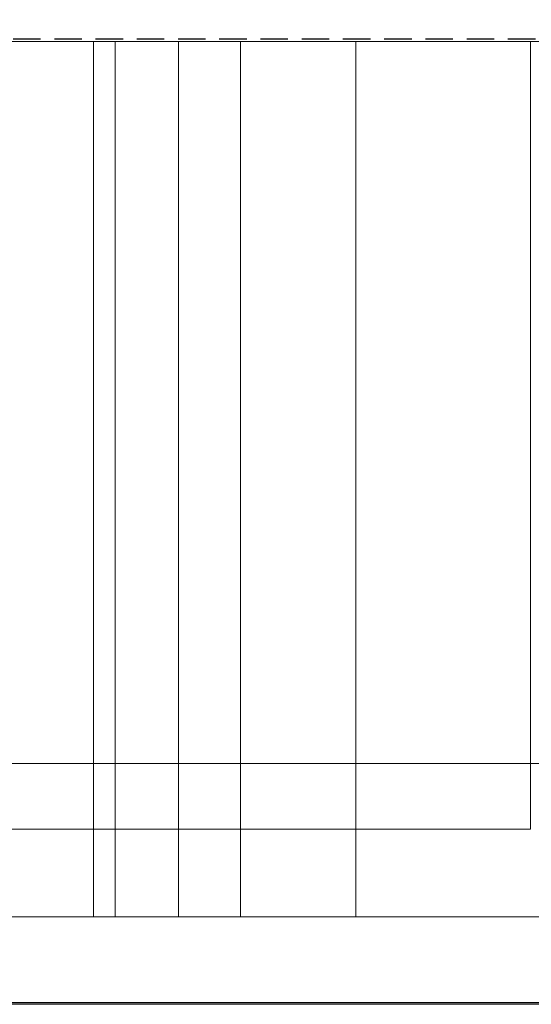
# Model space of a CAD drawing. Units: millimetres. Extents: x 0 to 1537, y -1250 to 171.
# Drawn here: x 211 to 248, y -700 to -629 of the extents above; entities that cross this region are included whole.
import ezdxf

# ---------------------------------------------------------------- set-up
doc = ezdxf.new("R2010")
doc.units = ezdxf.units.MM
doc.linetypes.add('ACISOTGL', pattern=[3, 2, -1])
doc.layers.add('3D', color=250, linetype='Continuous')
doc.layers.add('PLAN', color=10, linetype='Continuous')

msp = doc.modelspace()

# ---------------------------------------------------------------- linework, layer by layer
at = {"layer": '3D', "lineweight": 5}
for points in [[(1501.147, -0.123, 858.657), (0.087, -0.123, 858.657), (0.087, -682.632, 858.657), (1501.147, -682.632, 858.657)], [(1501.147, -700.123, 817.314), (0.087, -700.123, 817.314), (0.087, -0.123, 817.314), (1501.147, -0.123, 817.314)], [(1501.147, -630.158, 817.314), (1501.147, -0.123, 817.314), (0.087, -0.123, 817.314), (0.087, -630.158, 817.314)], [(0.087, -630.158, 127.208), (0.087, -0.123, 127.208), (1501.147, -0.123, 127.208), (1501.147, -630.158, 127.208)], [(273.585, -693.763, 795.053), (273.585, -630.158, 795.053), (0.087, -630.158, 795.053), (0.087, -693.763, 795.053)], [(0.087, -693.763, 127.208), (0.087, -630.158, 127.208), (273.585, -630.158, 127.208), (273.585, -693.763, 127.208)], [(25.528, -630.158, 149.47), (25.528, -630.158, 486.572), (248.143, -630.158, 486.572), (248.143, -630.158, 149.47)], [(248.143, -687.402, 486.572), (248.143, -630.158, 486.572), (25.528, -630.158, 486.572), (25.528, -687.402, 486.572)], [(25.528, -687.402, 149.47), (25.528, -630.158, 149.47), (248.143, -630.158, 149.47), (248.143, -687.402, 149.47)], [(55.74, -693.763, 756.89), (55.74, -630.158, 756.89), (217.931, -630.158, 756.89), (217.931, -693.763, 756.89)], [(217.931, -693.763, 671.025), (217.931, -630.158, 671.025), (55.74, -630.158, 671.025), (55.74, -693.763, 671.025)], [(217.931, -630.158, 671.025), (55.74, -630.158, 671.025), (55.74, -630.158, 756.89), (217.931, -630.158, 756.89)], [(217.931, -693.763, 756.89), (217.931, -630.158, 756.89), (55.74, -630.158, 756.89), (55.74, -693.763, 756.89)], [(55.74, -693.763, 671.025), (55.74, -630.158, 671.025), (217.931, -630.158, 671.025), (217.931, -693.763, 671.025)], [(204.552, -693.763, 457.019), (204.552, -630.158, 457.019), (222.542, -630.158, 475.009), (222.542, -693.763, 475.009)], [(227.039, -693.763, 470.512), (227.039, -630.158, 470.512), (209.049, -630.158, 452.522), (209.049, -693.763, 452.522)], [(235.422, -693.763, 162.191), (235.422, -630.158, 162.191), (216.341, -630.158, 162.191), (216.341, -693.763, 162.191)], [(216.341, -693.763, 162.191), (216.341, -630.158, 162.191), (216.341, -630.158, 181.272), (216.341, -693.763, 181.272)], [(216.341, -693.763, 181.272), (216.341, -630.158, 181.272), (235.422, -630.158, 181.272), (235.422, -693.763, 181.272)], [(235.422, -693.763, 187.633), (235.422, -630.158, 187.633), (216.341, -630.158, 187.633), (216.341, -693.763, 187.633)], [(216.341, -693.763, 187.633), (216.341, -630.158, 187.633), (216.341, -630.158, 206.714), (216.341, -693.763, 206.714)], [(216.341, -693.763, 206.714), (216.341, -630.158, 206.714), (235.422, -630.158, 206.714), (235.422, -693.763, 206.714)], [(235.422, -693.763, 213.074), (235.422, -630.158, 213.074), (216.341, -630.158, 213.074), (216.341, -693.763, 213.074)], [(216.341, -693.763, 213.074), (216.341, -630.158, 213.074), (216.341, -630.158, 232.155), (216.341, -693.763, 232.155)], [(216.341, -693.763, 232.155), (216.341, -630.158, 232.155), (235.422, -630.158, 232.155), (235.422, -693.763, 232.155)], [(235.422, -693.763, 238.516), (235.422, -630.158, 238.516), (216.341, -630.158, 238.516), (216.341, -693.763, 238.516)], [(216.341, -693.763, 238.516), (216.341, -630.158, 238.516), (216.341, -630.158, 257.597), (216.341, -693.763, 257.597)], [(216.341, -693.763, 257.597), (216.341, -630.158, 257.597), (235.422, -630.158, 257.597), (235.422, -693.763, 257.597)], [(235.422, -693.763, 263.958), (235.422, -630.158, 263.958), (216.341, -630.158, 263.958), (216.341, -693.763, 263.958)], [(216.341, -693.763, 263.958), (216.341, -630.158, 263.958), (216.341, -630.158, 283.039), (216.341, -693.763, 283.039)], [(216.341, -693.763, 283.039), (216.341, -630.158, 283.039), (235.422, -630.158, 283.039), (235.422, -693.763, 283.039)], [(235.422, -693.763, 289.399), (235.422, -630.158, 289.399), (216.341, -630.158, 289.399), (216.341, -693.763, 289.399)], [(216.341, -693.763, 289.399), (216.341, -630.158, 289.399), (216.341, -630.158, 308.481), (216.341, -693.763, 308.481)], [(216.341, -693.763, 308.481), (216.341, -630.158, 308.481), (235.422, -630.158, 308.481), (235.422, -693.763, 308.481)], [(235.422, -693.763, 314.841), (235.422, -630.158, 314.841), (216.341, -630.158, 314.841), (216.341, -693.763, 314.841)], [(216.341, -693.763, 314.841), (216.341, -630.158, 314.841), (216.341, -630.158, 333.922), (216.341, -693.763, 333.922)], [(216.341, -693.763, 333.922), (216.341, -630.158, 333.922), (235.422, -630.158, 333.922), (235.422, -693.763, 333.922)], [(235.422, -693.763, 340.283), (235.422, -630.158, 340.283), (216.341, -630.158, 340.283), (216.341, -693.763, 340.283)], [(216.341, -693.763, 340.283), (216.341, -630.158, 340.283), (216.341, -630.158, 359.364), (216.341, -693.763, 359.364)], [(216.341, -693.763, 359.364), (216.341, -630.158, 359.364), (235.422, -630.158, 359.364), (235.422, -693.763, 359.364)], [(235.422, -693.763, 365.724), (235.422, -630.158, 365.724), (216.341, -630.158, 365.724), (216.341, -693.763, 365.724)], [(216.341, -693.763, 365.724), (216.341, -630.158, 365.724), (216.341, -630.158, 384.806), (216.341, -693.763, 384.806)], [(216.341, -693.763, 384.806), (216.341, -630.158, 384.806), (235.422, -630.158, 384.806), (235.422, -693.763, 384.806)], [(235.422, -693.763, 391.166), (235.422, -630.158, 391.166), (216.341, -630.158, 391.166), (216.341, -693.763, 391.166)], [(216.341, -693.763, 391.166), (216.341, -630.158, 391.166), (216.341, -630.158, 410.247), (216.341, -693.763, 410.247)], [(216.341, -693.763, 410.247), (216.341, -630.158, 410.247), (235.422, -630.158, 410.247), (235.422, -693.763, 410.247)], [(235.422, -693.763, 416.608), (235.422, -630.158, 416.608), (216.341, -630.158, 416.608), (216.341, -693.763, 416.608)], [(216.341, -693.763, 416.608), (216.341, -630.158, 416.608), (216.341, -630.158, 435.689), (216.341, -693.763, 435.689)], [(216.341, -693.763, 435.689), (216.341, -630.158, 435.689), (235.422, -630.158, 435.689), (235.422, -693.763, 435.689)], [(217.931, -693.763, 756.89), (217.931, -630.158, 756.89), (217.931, -630.158, 671.025), (217.931, -693.763, 671.025)], [(217.931, -693.763, 671.025), (217.931, -630.158, 671.025), (217.931, -630.158, 756.89), (217.931, -693.763, 756.89)], [(235.422, -693.763, 181.272), (235.422, -630.158, 181.272), (235.422, -630.158, 162.191), (235.422, -693.763, 162.191)], [(235.422, -693.763, 206.714), (235.422, -630.158, 206.714), (235.422, -630.158, 187.633), (235.422, -693.763, 187.633)], [(235.422, -693.763, 232.155), (235.422, -630.158, 232.155), (235.422, -630.158, 213.074), (235.422, -693.763, 213.074)], [(235.422, -693.763, 257.597), (235.422, -630.158, 257.597), (235.422, -630.158, 238.516), (235.422, -693.763, 238.516)], [(235.422, -693.763, 283.039), (235.422, -630.158, 283.039), (235.422, -630.158, 263.958), (235.422, -693.763, 263.958)], [(235.422, -693.763, 308.481), (235.422, -630.158, 308.481), (235.422, -630.158, 289.399), (235.422, -693.763, 289.399)], [(235.422, -693.763, 333.922), (235.422, -630.158, 333.922), (235.422, -630.158, 314.841), (235.422, -693.763, 314.841)], [(235.422, -693.763, 359.364), (235.422, -630.158, 359.364), (235.422, -630.158, 340.283), (235.422, -693.763, 340.283)], [(235.422, -693.763, 384.806), (235.422, -630.158, 384.806), (235.422, -630.158, 365.724), (235.422, -693.763, 365.724)], [(235.422, -693.763, 410.247), (235.422, -630.158, 410.247), (235.422, -630.158, 391.166), (235.422, -693.763, 391.166)], [(235.422, -693.763, 435.689), (235.422, -630.158, 435.689), (235.422, -630.158, 416.608), (235.422, -693.763, 416.608)], [(248.143, -687.402, 149.47), (248.143, -630.158, 149.47), (248.143, -630.158, 486.572), (248.143, -687.402, 486.572)], [(248.143, -687.402, 486.572), (25.528, -687.402, 486.572), (25.528, -687.402, 149.47), (248.143, -687.402, 149.47)], [(55.74, -693.763, 756.89), (55.74, -693.763, 671.025), (217.931, -693.763, 671.025), (217.931, -693.763, 756.89)], [(1501.147, -700.123, 841.166), (0.087, -700.123, 841.166), (0.087, -700.123, 817.314), (1501.147, -700.123, 817.314)]]:
    msp.add_3dface(points, dxfattribs=at)
for points, invisible_edges in [([(217.931, -630.158, 756.89), (55.74, -630.158, 756.89), (0.087, -630.158, 795.053), (273.585, -630.158, 795.053)], 10), ([(0.087, -630.158, 127.208), (133.656, -630.158, 162.191), (140.016, -630.158, 162.191), (273.585, -630.158, 127.208)], 7), ([(337.189, -630.158, 744.17), (1450.263, -630.158, 744.17), (1501.147, -630.158, 817.314), (0.087, -630.158, 817.314)], 10), ([(1501.147, -630.158, 127.208), (1450.263, -630.158, 178.092), (337.189, -630.158, 178.092), (0.087, -630.158, 127.208)], 5), ([(337.189, -630.158, 744.17), (0.087, -630.158, 817.314), (0.087, -630.158, 127.208), (337.189, -630.158, 178.092)], 5), ([(217.931, -630.158, 671.025), (173.907, -630.158, 475.941), (148.465, -630.158, 475.941), (55.74, -630.158, 671.025)], 7), ([(273.585, -630.158, 127.208), (140.016, -630.158, 162.191), (159.097, -630.158, 162.191), (165.458, -630.158, 162.191)], 13), ([(273.585, -630.158, 127.208), (165.458, -630.158, 162.191), (184.539, -630.158, 162.191)], 13), ([(190.9, -630.158, 162.191), (209.981, -630.158, 162.191), (273.585, -630.158, 127.208), (184.539, -630.158, 162.191)], 14), ([(209.981, -630.158, 365.724), (216.341, -630.158, 365.724), (209.981, -630.158, 359.364), (190.9, -630.158, 359.364)], 11), ([(209.981, -630.158, 314.841), (216.341, -630.158, 314.841), (209.981, -630.158, 308.481), (190.9, -630.158, 308.481)], 11), ([(209.981, -630.158, 213.074), (216.341, -630.158, 213.074), (209.981, -630.158, 206.714), (190.9, -630.158, 206.714)], 11), ([(200.172, -630.158, 475.832), (199.349, -630.158, 475.941), (224.791, -630.158, 475.941), (223.967, -630.158, 475.832)], 10), ([(223.2, -630.158, 475.514), (200.939, -630.158, 475.514), (200.172, -630.158, 475.832), (223.967, -630.158, 475.832)], 5), ([(222.542, -630.158, 475.009), (201.598, -630.158, 475.009), (200.939, -630.158, 475.514), (223.2, -630.158, 475.514)], 5), ([(202.103, -630.158, 474.35), (201.598, -630.158, 475.009), (222.542, -630.158, 475.009)], 14), ([(202.103, -630.158, 471.17), (202.421, -630.158, 471.937), (222.542, -630.158, 475.009), (204.552, -630.158, 457.019)], 10), ([(202.103, -630.158, 474.35), (222.542, -630.158, 475.009), (202.421, -630.158, 473.583)], 3), ([(222.542, -630.158, 475.009), (202.421, -630.158, 471.937), (202.529, -630.158, 472.76)], 13), ([(202.421, -630.158, 473.583), (222.542, -630.158, 475.009), (202.529, -630.158, 472.76)], 3), ([(216.341, -630.158, 435.689), (209.981, -630.158, 435.689), (208.391, -630.158, 452.016), (209.049, -630.158, 452.522)], 11), ([(235.422, -630.158, 435.689), (216.341, -630.158, 435.689), (209.049, -630.158, 452.522), (227.039, -630.158, 470.512)], 10), ([(209.981, -630.158, 416.608), (209.981, -630.158, 435.689), (216.341, -630.158, 435.689), (216.341, -630.158, 416.608)], 10), ([(209.981, -630.158, 391.166), (209.981, -630.158, 410.247), (216.341, -630.158, 410.247), (216.341, -630.158, 391.166)], 10), ([(209.981, -630.158, 365.724), (209.981, -630.158, 384.806), (216.341, -630.158, 384.806), (216.341, -630.158, 365.724)], 10), ([(209.981, -630.158, 340.283), (209.981, -630.158, 359.364), (216.341, -630.158, 359.364), (216.341, -630.158, 340.283)], 10), ([(216.341, -630.158, 289.399), (209.981, -630.158, 283.039), (209.981, -630.158, 289.399), (216.341, -630.158, 308.481)], 7), ([(216.341, -630.158, 283.039), (209.981, -630.158, 263.958), (209.981, -630.158, 283.039), (216.341, -630.158, 289.399)], 13), ([(216.341, -630.158, 308.481), (209.981, -630.158, 289.399), (209.981, -630.158, 308.481), (216.341, -630.158, 314.841)], 13), ([(216.341, -630.158, 333.922), (209.981, -630.158, 314.841), (209.981, -630.158, 333.922), (216.341, -630.158, 340.283)], 13), ([(216.341, -630.158, 333.922), (216.341, -630.158, 314.841), (209.981, -630.158, 314.841)], 14), ([(209.981, -630.158, 263.958), (216.341, -630.158, 283.039), (216.341, -630.158, 263.958), (209.981, -630.158, 257.597)], 13), ([(216.341, -630.158, 257.597), (209.981, -630.158, 238.516), (209.981, -630.158, 257.597), (216.341, -630.158, 263.958)], 13), ([(216.341, -630.158, 238.516), (209.981, -630.158, 232.155), (209.981, -630.158, 238.516), (216.341, -630.158, 257.597)], 7), ([(209.981, -630.158, 213.074), (209.981, -630.158, 232.155), (216.341, -630.158, 232.155), (216.341, -630.158, 213.074)], 10), ([(216.341, -630.158, 187.633), (209.981, -630.158, 181.272), (209.981, -630.158, 187.633), (216.341, -630.158, 206.714)], 7), ([(216.341, -630.158, 181.272), (209.981, -630.158, 162.191), (209.981, -630.158, 181.272), (216.341, -630.158, 187.633)], 13), ([(216.341, -630.158, 206.714), (209.981, -630.158, 187.633), (209.981, -630.158, 206.714), (216.341, -630.158, 213.074)], 13), ([(209.981, -630.158, 162.191), (216.341, -630.158, 181.272), (216.341, -630.158, 162.191)], 13), ([(216.341, -630.158, 162.191), (235.422, -630.158, 162.191), (273.585, -630.158, 127.208), (209.981, -630.158, 162.191)], 14), ([(216.341, -630.158, 410.247), (216.341, -630.158, 416.608), (235.422, -630.158, 416.608), (235.422, -630.158, 410.247)], 5), ([(235.422, -630.158, 391.166), (235.422, -630.158, 384.806), (216.341, -630.158, 384.806), (216.341, -630.158, 391.166)], 5), ([(216.341, -630.158, 359.364), (216.341, -630.158, 365.724), (235.422, -630.158, 365.724), (235.422, -630.158, 359.364)], 5), ([(216.341, -630.158, 333.922), (216.341, -630.158, 340.283), (235.422, -630.158, 340.283), (235.422, -630.158, 333.922)], 5), ([(216.341, -630.158, 308.481), (216.341, -630.158, 314.841), (235.422, -630.158, 314.841), (235.422, -630.158, 308.481)], 5), ([(216.341, -630.158, 283.039), (216.341, -630.158, 289.399), (235.422, -630.158, 289.399), (235.422, -630.158, 283.039)], 5), ([(216.341, -630.158, 232.155), (216.341, -630.158, 238.516), (235.422, -630.158, 238.516), (235.422, -630.158, 232.155)], 5), ([(235.422, -630.158, 263.958), (235.422, -630.158, 257.597), (216.341, -630.158, 257.597), (216.341, -630.158, 263.958)], 5), ([(216.341, -630.158, 206.714), (216.341, -630.158, 213.074), (235.422, -630.158, 213.074), (235.422, -630.158, 206.714)], 5), ([(216.341, -630.158, 181.272), (216.341, -630.158, 187.633), (235.422, -630.158, 187.633), (235.422, -630.158, 181.272)], 5), ([(217.931, -630.158, 671.025), (217.931, -630.158, 756.89), (273.585, -630.158, 795.053), (227.862, -630.158, 473.583)], 14), ([(217.931, -630.158, 671.025), (225.614, -630.158, 475.832), (224.791, -630.158, 475.941)], 13), ([(226.381, -630.158, 475.514), (217.931, -630.158, 671.025), (227.039, -630.158, 475.009)], 3), ([(225.614, -630.158, 475.832), (217.931, -630.158, 671.025), (226.381, -630.158, 475.514)], 3), ([(227.862, -630.158, 473.583), (227.545, -630.158, 474.35), (217.931, -630.158, 671.025)], 14), ([(227.039, -630.158, 475.009), (217.931, -630.158, 671.025), (227.545, -630.158, 474.35)], 3), ([(223.2, -693.763, 475.514), (222.542, -693.763, 475.009), (222.542, -630.158, 475.009), (223.2, -630.158, 475.514)], 8), ([(223.967, -630.158, 475.832), (223.967, -693.763, 475.832), (223.2, -693.763, 475.514), (223.2, -630.158, 475.514)], 5), ([(224.791, -693.763, 475.941), (223.967, -693.763, 475.832), (223.967, -630.158, 475.832), (224.791, -630.158, 475.941)], 10), ([(225.614, -630.158, 475.832), (225.614, -693.763, 475.832), (224.791, -693.763, 475.941), (224.791, -630.158, 475.941)], 5), ([(226.381, -630.158, 475.514), (226.381, -693.763, 475.514), (225.614, -693.763, 475.832), (225.614, -630.158, 475.832)], 5), ([(226.381, -693.763, 475.514), (226.381, -630.158, 475.514), (227.039, -630.158, 475.009), (227.039, -693.763, 475.009)], 5), ([(227.039, -630.158, 470.512), (227.545, -630.158, 471.17), (235.422, -630.158, 435.689)], 14), ([(227.039, -630.158, 470.512), (227.039, -693.763, 470.512), (227.545, -693.763, 471.17), (227.545, -630.158, 471.17)], 4), ([(227.545, -630.158, 474.35), (227.545, -693.763, 474.35), (227.039, -693.763, 475.009), (227.039, -630.158, 475.009)], 5), ([(227.545, -630.158, 471.17), (227.862, -630.158, 471.937), (235.422, -630.158, 435.689)], 14), ([(227.862, -630.158, 473.583), (227.862, -693.763, 473.583), (227.545, -693.763, 474.35), (227.545, -630.158, 474.35)], 5), ([(227.545, -630.158, 471.17), (227.545, -693.763, 471.17), (227.862, -693.763, 471.937), (227.862, -630.158, 471.937)], 5), ([(235.422, -630.158, 435.689), (227.862, -630.158, 471.937), (227.971, -630.158, 472.76)], 13), ([(235.422, -630.158, 435.689), (227.971, -630.158, 472.76), (227.862, -630.158, 473.583), (273.585, -630.158, 795.053)], 13), ([(227.971, -630.158, 472.76), (227.971, -693.763, 472.76), (227.862, -693.763, 473.583), (227.862, -630.158, 473.583)], 5), ([(227.862, -630.158, 471.937), (227.862, -693.763, 471.937), (227.971, -693.763, 472.76), (227.971, -630.158, 472.76)], 5), ([(235.422, -630.158, 416.608), (235.422, -630.158, 435.689), (273.585, -630.158, 127.208), (235.422, -630.158, 410.247)], 14), ([(235.422, -630.158, 391.166), (235.422, -630.158, 410.247), (273.585, -630.158, 127.208), (235.422, -630.158, 384.806)], 14), ([(235.422, -630.158, 435.689), (273.585, -630.158, 795.053), (273.585, -630.158, 127.208)], 13), ([(235.422, -630.158, 359.364), (235.422, -630.158, 365.724), (273.585, -630.158, 127.208), (235.422, -630.158, 340.283)], 7), ([(235.422, -630.158, 333.922), (235.422, -630.158, 340.283), (273.585, -630.158, 127.208), (235.422, -630.158, 314.841)], 7), ([(235.422, -630.158, 308.481), (235.422, -630.158, 314.841), (273.585, -630.158, 127.208), (235.422, -630.158, 289.399)], 7), ([(235.422, -630.158, 238.516), (235.422, -630.158, 257.597), (273.585, -630.158, 127.208), (235.422, -630.158, 232.155)], 14), ([(235.422, -630.158, 213.074), (235.422, -630.158, 232.155), (273.585, -630.158, 127.208)], 14), ([(273.585, -630.158, 127.208), (235.422, -630.158, 257.597), (235.422, -630.158, 263.958), (235.422, -630.158, 283.039)], 11), ([(273.585, -630.158, 127.208), (235.422, -630.158, 187.633), (235.422, -630.158, 206.714), (235.422, -630.158, 213.074)], 13), ([(273.585, -630.158, 127.208), (235.422, -630.158, 162.191), (235.422, -630.158, 181.272), (235.422, -630.158, 187.633)], 13), ([(235.422, -630.158, 365.724), (235.422, -630.158, 384.806), (273.585, -630.158, 127.208)], 14), ([(1501.147, -682.632, 858.657), (0.087, -682.632, 858.657), (0.087, -687.159, 858.061), (1501.147, -687.159, 858.061)], 4), ([(1501.147, -687.159, 858.061), (0.087, -687.159, 858.061), (0.087, -691.377, 856.314), (1501.147, -691.377, 856.314)], 5), ([(1501.147, -691.377, 856.314), (0.087, -691.377, 856.314), (0.087, -695, 853.534), (1501.147, -695, 853.534)], 5), ([(55.74, -693.763, 756.89), (217.931, -693.763, 756.89), (273.585, -693.763, 795.053), (0.087, -693.763, 795.053)], 10), ([(273.585, -693.763, 127.208), (140.016, -693.763, 162.191), (133.656, -693.763, 162.191), (0.087, -693.763, 127.208)], 7), ([(217.931, -693.763, 671.025), (55.74, -693.763, 671.025), (148.465, -693.763, 475.941), (173.907, -693.763, 475.941)], 14), ([(273.585, -693.763, 127.208), (165.458, -693.763, 162.191), (159.097, -693.763, 162.191), (140.016, -693.763, 162.191)], 11), ([(165.458, -693.763, 162.191), (273.585, -693.763, 127.208), (184.539, -693.763, 162.191)], 3), ([(273.585, -693.763, 127.208), (209.981, -693.763, 162.191), (190.9, -693.763, 162.191), (184.539, -693.763, 162.191)], 13), ([(209.981, -693.763, 416.608), (190.9, -693.763, 410.247), (209.981, -693.763, 410.247), (216.341, -693.763, 416.608)], 13), ([(209.981, -693.763, 340.283), (190.9, -693.763, 333.922), (209.981, -693.763, 333.922), (216.341, -693.763, 340.283)], 13), ([(209.981, -693.763, 289.399), (190.9, -693.763, 283.039), (209.981, -693.763, 283.039), (216.341, -693.763, 289.399)], 13), ([(209.981, -693.763, 314.841), (190.9, -693.763, 308.481), (209.981, -693.763, 308.481), (216.341, -693.763, 314.841)], 13), ([(209.981, -693.763, 213.074), (190.9, -693.763, 206.714), (209.981, -693.763, 206.714), (216.341, -693.763, 213.074)], 13), ([(200.172, -693.763, 475.832), (223.967, -693.763, 475.832), (224.791, -693.763, 475.941), (199.349, -693.763, 475.941)], 5), ([(223.2, -693.763, 475.514), (223.967, -693.763, 475.832), (200.172, -693.763, 475.832), (200.939, -693.763, 475.514)], 10), ([(222.542, -693.763, 475.009), (223.2, -693.763, 475.514), (200.939, -693.763, 475.514), (201.598, -693.763, 475.009)], 10), ([(201.598, -693.763, 475.009), (202.103, -693.763, 474.35), (222.542, -693.763, 475.009)], 14), ([(202.103, -693.763, 471.17), (201.598, -693.763, 470.512), (204.552, -693.763, 457.019), (222.542, -693.763, 475.009)], 10), ([(202.103, -693.763, 471.17), (222.542, -693.763, 475.009), (202.421, -693.763, 471.937)], 3), ([(202.103, -693.763, 474.35), (202.421, -693.763, 473.583), (222.542, -693.763, 475.009)], 14), ([(202.421, -693.763, 473.583), (202.529, -693.763, 472.76), (222.542, -693.763, 475.009)], 14), ([(222.542, -693.763, 475.009), (202.529, -693.763, 472.76), (202.421, -693.763, 471.937)], 13), ([(208.391, -693.763, 452.016), (209.981, -693.763, 435.689), (216.341, -693.763, 435.689), (209.049, -693.763, 452.522)], 7), ([(209.049, -693.763, 452.522), (216.341, -693.763, 435.689), (235.422, -693.763, 435.689), (227.039, -693.763, 470.512)], 5), ([(209.981, -693.763, 416.608), (216.341, -693.763, 416.608), (216.341, -693.763, 435.689), (209.981, -693.763, 435.689)], 5), ([(209.981, -693.763, 410.247), (209.981, -693.763, 391.166), (216.341, -693.763, 410.247), (216.341, -693.763, 416.608)], 14), ([(209.981, -693.763, 391.166), (209.981, -693.763, 384.806), (216.341, -693.763, 391.166), (216.341, -693.763, 410.247)], 11), ([(216.341, -693.763, 384.806), (216.341, -693.763, 391.166), (209.981, -693.763, 384.806), (209.981, -693.763, 365.724)], 11), ([(209.981, -693.763, 340.283), (216.341, -693.763, 340.283), (216.341, -693.763, 359.364), (209.981, -693.763, 359.364)], 5), ([(216.341, -693.763, 340.283), (209.981, -693.763, 333.922), (216.341, -693.763, 333.922), (235.422, -693.763, 340.283)], 7), ([(209.981, -693.763, 314.841), (216.341, -693.763, 314.841), (216.341, -693.763, 333.922), (209.981, -693.763, 333.922)], 5), ([(216.341, -693.763, 314.841), (209.981, -693.763, 308.481), (216.341, -693.763, 308.481), (235.422, -693.763, 314.841)], 7), ([(209.981, -693.763, 289.399), (216.341, -693.763, 289.399), (216.341, -693.763, 308.481), (209.981, -693.763, 308.481)], 5), ([(216.341, -693.763, 283.039), (216.341, -693.763, 289.399), (209.981, -693.763, 283.039), (209.981, -693.763, 263.958)], 11), ([(216.341, -693.763, 263.958), (216.341, -693.763, 283.039), (209.981, -693.763, 263.958), (209.981, -693.763, 257.597)], 14), ([(209.981, -693.763, 365.724), (216.341, -693.763, 365.724), (216.341, -693.763, 384.806)], 13), ([(209.981, -693.763, 213.074), (216.341, -693.763, 213.074), (216.341, -693.763, 232.155), (209.981, -693.763, 232.155)], 5), ([(216.341, -693.763, 213.074), (209.981, -693.763, 206.714), (216.341, -693.763, 206.714), (235.422, -693.763, 213.074)], 7), ([(273.585, -693.763, 127.208), (235.422, -693.763, 162.191), (216.341, -693.763, 162.191), (209.981, -693.763, 162.191)], 13), ([(209.981, -693.763, 187.633), (216.341, -693.763, 187.633), (216.341, -693.763, 206.714), (209.981, -693.763, 206.714)], 5), ([(209.981, -693.763, 162.191), (216.341, -693.763, 162.191), (216.341, -693.763, 181.272), (209.981, -693.763, 181.272)], 5), ([(209.981, -693.763, 257.597), (209.981, -693.763, 238.516), (216.341, -693.763, 257.597), (216.341, -693.763, 263.958)], 14), ([(216.341, -693.763, 257.597), (209.981, -693.763, 238.516), (216.341, -693.763, 238.516)], 3), ([(235.422, -693.763, 416.608), (216.341, -693.763, 416.608), (216.341, -693.763, 410.247), (235.422, -693.763, 410.247)], 10), ([(235.422, -693.763, 391.166), (216.341, -693.763, 391.166), (216.341, -693.763, 384.806), (235.422, -693.763, 384.806)], 10), ([(216.341, -693.763, 333.922), (235.422, -693.763, 333.922), (235.422, -693.763, 340.283)], 14), ([(216.341, -693.763, 359.364), (235.422, -693.763, 359.364), (235.422, -693.763, 365.724), (216.341, -693.763, 365.724)], 10), ([(216.341, -693.763, 283.039), (235.422, -693.763, 283.039), (235.422, -693.763, 289.399), (216.341, -693.763, 289.399)], 10), ([(216.341, -693.763, 308.481), (235.422, -693.763, 308.481), (235.422, -693.763, 314.841)], 14), ([(216.341, -693.763, 232.155), (235.422, -693.763, 232.155), (235.422, -693.763, 238.516), (216.341, -693.763, 238.516)], 10), ([(216.341, -693.763, 257.597), (235.422, -693.763, 257.597), (235.422, -693.763, 263.958), (216.341, -693.763, 263.958)], 10), ([(216.341, -693.763, 181.272), (235.422, -693.763, 181.272), (235.422, -693.763, 187.633), (216.341, -693.763, 187.633)], 10), ([(216.341, -693.763, 206.714), (235.422, -693.763, 206.714), (235.422, -693.763, 213.074)], 14), ([(225.614, -693.763, 475.832), (217.931, -693.763, 671.025), (224.791, -693.763, 475.941)], 3), ([(217.931, -693.763, 671.025), (227.862, -693.763, 473.583), (273.585, -693.763, 795.053), (217.931, -693.763, 756.89)], 7), ([(217.931, -693.763, 671.025), (225.614, -693.763, 475.832), (226.381, -693.763, 475.514)], 13), ([(227.039, -693.763, 475.009), (217.931, -693.763, 671.025), (226.381, -693.763, 475.514)], 3), ([(227.545, -693.763, 474.35), (227.862, -693.763, 473.583), (217.931, -693.763, 671.025)], 14), ([(227.545, -693.763, 474.35), (217.931, -693.763, 671.025), (227.039, -693.763, 475.009)], 3), ([(227.545, -693.763, 471.17), (227.039, -693.763, 470.512), (235.422, -693.763, 435.689)], 14), ([(227.862, -693.763, 471.937), (227.545, -693.763, 471.17), (235.422, -693.763, 435.689)], 14), ([(227.862, -693.763, 473.583), (227.971, -693.763, 472.76), (235.422, -693.763, 435.689), (273.585, -693.763, 795.053)], 14), ([(235.422, -693.763, 435.689), (227.971, -693.763, 472.76), (227.862, -693.763, 471.937)], 13), ([(235.422, -693.763, 435.689), (235.422, -693.763, 416.608), (273.585, -693.763, 127.208), (273.585, -693.763, 795.053)], 10), ([(235.422, -693.763, 410.247), (235.422, -693.763, 391.166), (273.585, -693.763, 127.208), (235.422, -693.763, 416.608)], 14), ([(273.585, -693.763, 127.208), (235.422, -693.763, 391.166), (235.422, -693.763, 384.806), (235.422, -693.763, 365.724)], 11), ([(273.585, -693.763, 127.208), (235.422, -693.763, 365.724), (235.422, -693.763, 359.364), (235.422, -693.763, 340.283)], 11), ([(273.585, -693.763, 127.208), (235.422, -693.763, 340.283), (235.422, -693.763, 333.922), (235.422, -693.763, 314.841)], 11), ([(273.585, -693.763, 127.208), (235.422, -693.763, 314.841), (235.422, -693.763, 308.481), (235.422, -693.763, 289.399)], 11), ([(273.585, -693.763, 127.208), (235.422, -693.763, 257.597), (235.422, -693.763, 238.516), (235.422, -693.763, 232.155)], 13), ([(273.585, -693.763, 127.208), (235.422, -693.763, 232.155), (235.422, -693.763, 213.074), (235.422, -693.763, 206.714)], 13), ([(235.422, -693.763, 263.958), (235.422, -693.763, 257.597), (273.585, -693.763, 127.208), (235.422, -693.763, 283.039)], 7), ([(273.585, -693.763, 127.208), (235.422, -693.763, 187.633), (235.422, -693.763, 181.272), (235.422, -693.763, 162.191)], 11), ([(235.422, -693.763, 187.633), (273.585, -693.763, 127.208), (235.422, -693.763, 206.714)], 3), ([(0.087, -697.78, 849.912), (1501.147, -697.78, 849.912), (1501.147, -695, 853.534), (0.087, -695, 853.534)], 5), ([(1501.147, -697.78, 849.912), (0.087, -697.78, 849.912), (0.087, -699.527, 845.693), (1501.147, -699.527, 845.693)], 5), ([(1501.147, -699.527, 845.693), (0.087, -699.527, 845.693), (0.087, -700.123, 841.166), (1501.147, -700.123, 841.166)], 1)]:
    msp.add_3dface(points, dxfattribs=dict(at, invisible_edges=invisible_edges))
at = {"layer": 'PLAN', "linetype": 'ACISOTGL', "lineweight": 25}
msp.add_line((1499.497, -630), (0.503, -630), dxfattribs=at)
at = {"layer": 'PLAN', "linetype": 'Continuous', "lineweight": 25}
msp.add_line((0.51, -700), (1499.49, -700), dxfattribs=at)

doc.saveas('drawing.dxf')
